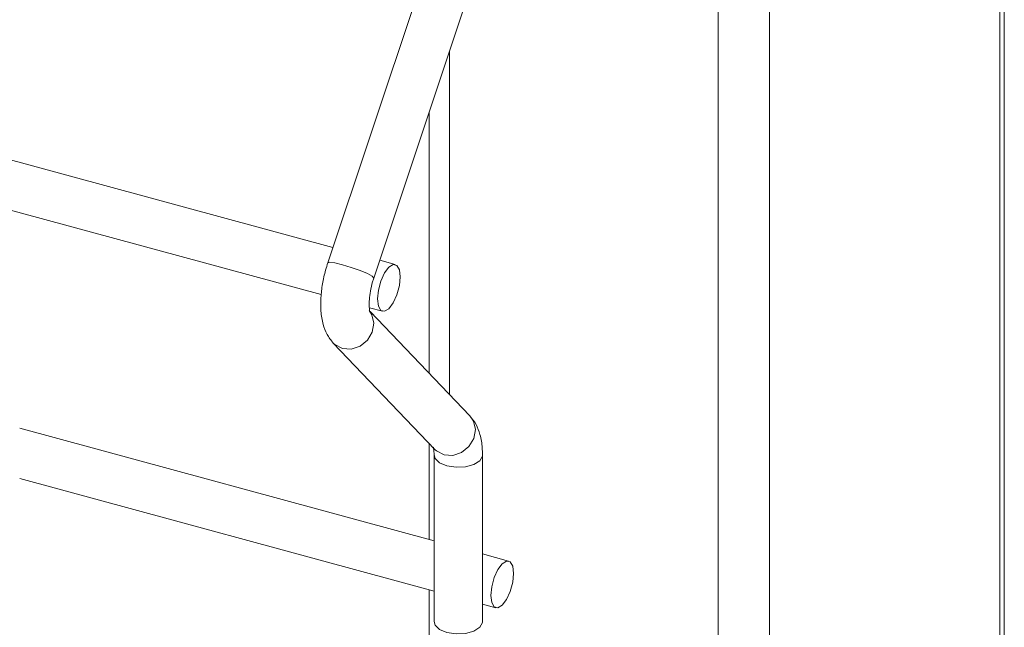
# Model space of a CAD drawing. Units: millimetres. Extents: x 15 to 415, y 5 to 292.
# Drawn here: x 216 to 220, y 180 to 182 of the extents above; entities that cross this region are included whole.
import ezdxf

# ---------------------------------------------------------------- set-up
doc = ezdxf.new("R2010")
doc.units = ezdxf.units.MM

msp = doc.modelspace()

# ---------------------------------------------------------------- linework, layer by layer
at = {"color": 8, "linetype": 'Continuous', "lineweight": 15}
for p, q in [((219.863932, 232.08091), (219.863932, 163.783411)), ((218.893205, 231.143751), (218.893205, 162.835952)), ((218.677021, 182.89966), (218.677021, 162.801531)), ((217.544963, 182.052073), (217.544963, 180.608648))]:
    msp.add_line(p, q, dxfattribs=at)
at = {"color": 7, "linetype": 'Continuous', "lineweight": 15}
for p, q in [((219.882418, 163.821872), (219.882418, 232.098963)), ((217.461082, 182.445326), (217.033208, 181.16254)), ((217.226732, 181.097991), (217.654605, 182.380776)), ((217.459635, 181.796253), (217.459635, 180.697901)), ((217.054651, 181.226801), (215.302558, 181.702982)), ((215.258807, 181.503473), (217.005602, 181.028732)), ((217.317401, 181.155391), (217.251832, 181.173212)), ((217.208063, 180.973707), (217.263899, 180.958532)), ((217.631573, 180.518057), (217.211789, 180.957146)), ((217.056241, 180.824637), (217.484114, 180.377086)), ((217.480573, 179.992338), (215.735329, 180.466657)), ((217.459635, 180.402692), (217.459635, 179.998028)), ((217.48593, 180.375246), (217.484114, 180.377086)), ((217.480578, 180.354139), (217.480578, 179.652685)), ((217.684574, 179.652686), (217.684574, 180.354141)), ((215.735319, 180.25526), (217.480579, 179.780936)), ((217.79474, 179.906954), (217.684586, 179.936891)), ((217.459635, 179.786628), (217.459635, 163.182081)), ((217.684575, 179.725494), (217.741238, 179.710095))]:
    msp.add_line(p, q, dxfattribs=at)
at = {"color": 8, "linetype": 'Continuous', "lineweight": 15, "flags": 128}
for points in [[(217.226732, 181.097991), (217.226796, 181.09828), (217.220177, 181.105749), (217.199827, 181.11695), (217.168844, 181.130178), (217.131938, 181.14342), (217.094742, 181.154657), (217.062894, 181.162185), (217.041264, 181.164851), (217.033208, 181.16254)], [(217.206807, 180.962166), (217.218676, 180.943672), (217.226796, 180.90813), (217.220177, 180.870606), (217.199827, 180.836815), (217.168844, 180.811899), (217.131938, 180.799655), (217.094742, 180.801942), (217.062894, 180.81842), (217.056255, 180.824624)], [(217.631573, 180.518057), (217.646549, 180.496121), (217.654669, 180.460579), (217.64805, 180.423055), (217.6277, 180.389264), (217.596717, 180.364348), (217.559811, 180.352104), (217.522615, 180.354392), (217.490767, 180.370869), (217.48593, 180.375246)], [(217.684573, 180.354118), (217.684134, 180.34927), (217.672783, 180.329624), (217.6477, 180.313709), (217.612706, 180.30395), (217.573119, 180.301832), (217.534982, 180.307676), (217.504075, 180.320597), (217.485126, 180.338623), (217.480584, 180.353619)]]:
    msp.add_lwpolyline(points, dxfattribs=at)
at = {"color": 7, "linetype": 'Continuous', "lineweight": 15, "flags": 128}
for points in [[(217.338253, 181.103424), (217.334629, 181.133345), (217.32431, 181.151638), (217.308867, 181.155518), (217.29065, 181.144393), (217.272433, 181.119957), (217.25699, 181.085931), (217.246671, 181.047495), (217.243047, 181.0105), (217.246671, 180.980578), (217.25699, 180.962285), (217.272433, 180.958406), (217.29065, 180.969531), (217.308867, 180.993966), (217.32431, 181.027992), (217.334629, 181.066428), (217.338253, 181.103424)], [(217.815592, 179.854986), (217.811968, 179.884908), (217.801649, 179.903201), (217.786206, 179.90708), (217.767989, 179.895955), (217.749772, 179.87152), (217.734328, 179.837494), (217.724009, 179.799057), (217.720386, 179.762062), (217.724009, 179.732141), (217.734328, 179.713848), (217.749772, 179.709968), (217.767989, 179.721093), (217.786206, 179.745529), (217.801649, 179.779555), (217.811968, 179.817991), (217.815592, 179.854986)], [(217.684574, 179.652686), (217.684134, 179.647815), (217.672783, 179.628169), (217.6477, 179.612255), (217.612706, 179.602495), (217.573119, 179.600378), (217.534982, 179.606221), (217.504075, 179.619143), (217.485126, 179.637169), (217.480578, 179.652685)]]:
    msp.add_lwpolyline(points, dxfattribs=at)
at = {"color": 7, "linetype": 'Continuous', "lineweight": 15}
for points, knots in [([(217.033208, 181.16254), (217.030027, 181.152456), (217.020852, 181.12337), (217.009858, 181.073521), (217.002856, 181.01479), (217.002959, 180.95712), (217.011386, 180.905978), (217.027702, 180.860482), (217.046764, 180.83654), (217.056241, 180.824637)], [0, 0, 0, 0, 0.0814866, 0.23503695, 0.39033815, 0.55036197, 0.72084036, 0.86121523, 1, 1, 1, 1]), ([(217.210466, 180.956576), (217.21062, 180.956263), (217.211235, 180.955012), (217.208659, 180.962977), (217.206982, 180.980474), (217.207423, 181.008476), (217.212137, 181.043765), (217.219366, 181.074987), (217.225078, 181.092825), (217.226732, 181.097991)], [0, 0, 0, 0, 0.04617381, 0.18472853, 0.34024218, 0.51832351, 0.71235995, 0.91669544, 1, 1, 1, 1]), ([(217.684574, 180.354141), (217.684366, 180.364099), (217.683738, 180.394174), (217.676243, 180.437148), (217.659937, 180.482553), (217.640963, 180.506304), (217.631573, 180.518057)], [0, 0, 0, 0, 0.159279522, 0.481013758, 0.743171781, 1, 1, 1, 1]), ([(217.477348, 180.386118), (217.477194, 180.386431), (217.476579, 180.387684), (217.479148, 180.379678), (217.480414, 180.366903), (217.480544, 180.35678), (217.480578, 180.354139)], [0, 0, 0, 0, 0.11686195, 0.46753362, 0.86112978, 1, 1, 1, 1])]:
    msp.add_open_spline(points, degree=3, knots=knots, dxfattribs=at)

doc.saveas('drawing.dxf')
